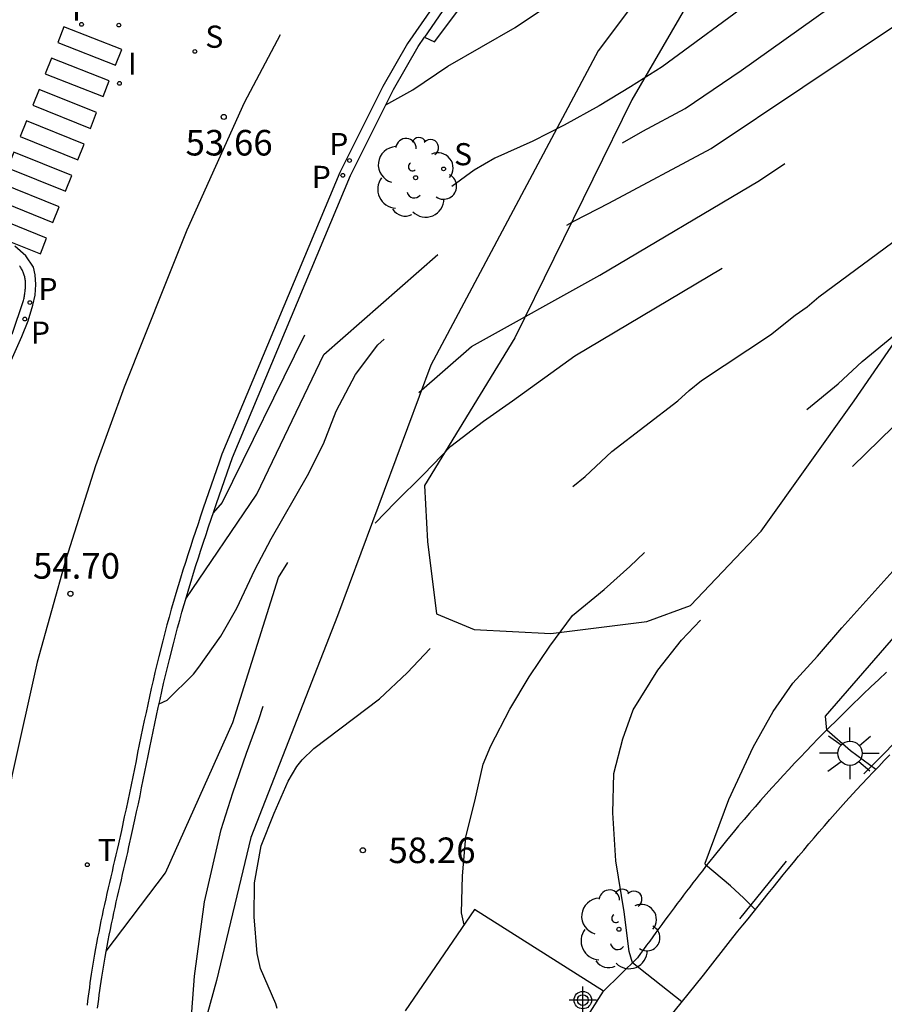
# Model space of a CAD drawing. Units: metres. Extents: x 581694 to 582046, y 4796039 to 4796291.
# Drawn here: x 581873 to 581898, y 4796114 to 4796143 of the extents above; entities that cross this region are included whole.
import ezdxf

# ---------------------------------------------------------------- set-up
doc = ezdxf.new("R2010")
doc.units = ezdxf.units.M
doc.header["$MEASUREMENT"] = 0
doc.linetypes.add('TRAZOS', pattern=[19.05, 12.7, -6.35])
for name, color, linetype in [('020101', 3, 'Continuous'), ('020194', 31, 'TRAZOS'), ('020195', 30, 'TRAZOS'), ('020204', 9, 'Continuous'), ('020308', 9, 'Continuous'), ('060108', 9, 'Continuous'), ('060113', 4, 'Continuous'), ('060124', 9, 'Continuous'), ('060144', 9, 'Continuous'), ('070105', 6, 'Continuous'), ('100105', 3, 'Continuous'), ('100106', 63, 'Continuous'), ('100202', 3, 'Continuous'), ('210201', 9, 'Continuous'), ('210204', 9, 'Continuous'), ('210205', 4, 'Continuous'), ('210301', 9, 'Continuous'), ('210304', 9, 'Continuous'), ('210305', 4, 'Continuous'), ('220205', 1, 'Continuous'), ('240205', 1, 'Continuous'), ('240305', 1, 'Continuous'), ('250206', 9, 'Continuous'), ('260101', 9, 'Continuous'), ('270204', 9, 'Continuous'), ('270304', 9, 'Continuous'), ('Centroides', 1, 'Continuous')]:
    doc.layers.add(name, color=color, linetype=linetype)
doc.styles.add('ARIAL', font='arial.ttf', dxfattribs={"height": 1})
doc.styles.add('ROMANS', font='romans__.ttf', dxfattribs={"height": 1})

# ---------------------------------------------------------------- blocks, each defined once
blk = doc.blocks.new('Centroide')
for points in [[(0, -0.402), (0, 0.402)], [(0.402, 0), (-0.402, 0)]]:
    blk.add_lwpolyline(points)
for radius in [0.256, 0.159]:
    blk.add_circle((0, 0), radius)
blk = doc.blocks.new('FAROLA')
for p, q in [((0, 0.355), (0, 0.755)), ((-0.63, 0.51), (-0.255, 0.245)), ((0.605, 0.49), (0.276, 0.223)), ((-0.355, 0), (-0.895, 0)), ((0.355, 0), (0.855, 0)), ((-0.65, -0.52), (-0.255, -0.24)), ((0.585, -0.52), (0.256, -0.246)), ((0, -0.355), (0, -0.755))]:
    blk.add_line(p, q)
blk.add_circle((0, 0), 0.355)
blk = doc.blocks.new('COTAPU')
blk.add_circle((0, 0), 0.075)
blk = doc.blocks.new('RETEL')
blk.add_circle((0, 0), 0.055)
blk = doc.blocks.new('PLUVI3')
blk.add_circle((0, 0), 0.055)
blk = doc.blocks.new('ARBOL')
blk.add_circle((0, 0), 0.0587)
for centre, radius, start, end in [((0.097, 0.97), 0.21, 23.1565, 160.4665), ((-0.564, 0.381), 0.532, 92.28, 254.58), ((-0.28, 0.855), 0.3, 359.2878, 173.6078), ((0.438, 0.881), 0.24, 301.578, 139.328), ((0.656, 0.288), 0.443, 319.8556, 114.7656), ((-0.091, 0.321), 0.12, 119.14, 310.56), ((0.819, -0.249), 0.383, 235.5275, 62.0275), ((-0.556, -0.339), 0.555, 142.64, 266.54), ((-0.039, -0.384), 0.21, 189.64, 323.88), ((0.299, -0.624), 0.532, 224.67, 0.24), ((-0.301, -0.676), 0.45, 213.78, 295.32)]:
    blk.add_arc(centre, radius, start, end)
blk = doc.blocks.new('REGELE')
blk.add_circle((0, 0), 0.055)
blk = doc.blocks.new('REIND')
blk.add_circle((0, 0), 0.055)
blk = doc.blocks.new('PLUVI1')
blk.add_circle((0, 0), 0.055)
blk = doc.blocks.new('SANEA')
blk.add_circle((0, 0), 0.055)

msp = doc.modelspace()

# ---------------------------------------------------------------- linework, layer by layer
at = {"layer": '020101', "flags": 128}
msp.add_lwpolyline([(581897.688, 4796152.969), (581894.061, 4796147.99), (581889.579, 4796142.019), (581884.672, 4796132.802), (581881.925, 4796125.448), (581879.384, 4796118.946), (581878.383, 4796114.749), (581877.185, 4796110.414)], dxfattribs=at)
at = {"layer": '020194', "flags": 128}
for points, elevation in [([(581883.349, 4796140.438), (581884.143, 4796140.883), (581885.165, 4796141.573), (581887.14, 4796142.707), (581888.116, 4796143.365), (581890.192, 4796144.654), (581891.167, 4796145.298), (581892.017, 4796145.938), (581892.946, 4796146.543), (581907.357, 4796156.166), (581907.717, 4796156.414), (581909.678, 4796157.865), (581916.47, 4796161.655), (581917.408, 4796162.144), (581918.69, 4796162.728), (581919.933, 4796163.383), (581920.21, 4796163.48), (581921.47, 4796163.72), (581925.23, 4796163.97), (581927.23, 4796164.02), (581928.14, 4796163.92), (581929.07, 4796163.78)], 55.14), ([(581927.9, 4796162.93), (581927.28, 4796163.26), (581926.89, 4796163.42), (581926.46, 4796163.52), (581924.77, 4796163.38), (581921.95, 4796163.06), (581920.45, 4796162.88), (581917.448, 4796161.363), (581916.627, 4796160.897), (581910.878, 4796156.965), (581907.125, 4796153.72), (581904.096, 4796151.152), (581900.581, 4796148.384), (581896.217, 4796145.056), (581891.454, 4796141.555), (581890.522, 4796140.966), (581889.606, 4796140.412), (581888.583, 4796139.84), (581887.657, 4796139.373), (581886.546, 4796138.876), (581885.942, 4796138.525), (581884.973, 4796137.812), (581883.939, 4796137.227), (581882.912, 4796136.578), (581882.114, 4796135.928), (581881.965, 4796135.741), (581878.546, 4796128.775), (581878.285, 4796128.47)], 55.64), ([(581877.478, 4796125.948), (581879.563, 4796129.014), (581881.532, 4796133.111), (581885.47, 4796136.577), (581890.89, 4796139.671), (581892.13, 4796140.336), (581893.776, 4796141.45), (581897.809, 4796144.324), (581900.958, 4796146.693), (581904.879, 4796149.768), (581905.971, 4796150.707), (581910.007, 4796154.281), (581913.4, 4796157.021), (581917.326, 4796159.913), (581918.582, 4796160.649), (581920.88, 4796161.77), (581921.85, 4796162.06), (581923.32, 4796162.27), (581924.72, 4796162.58), (581925.45, 4796162.49), (581926, 4796162.38), (581926.73, 4796162.07)], 56.14), ([(581876.695, 4796122.867), (581876.929, 4796122.976), (581877.701, 4796123.737), (581877.86, 4796123.938), (581878.506, 4796124.847), (581878.972, 4796125.674), (581879.506, 4796126.797), (581879.983, 4796127.707), (581881.045, 4796129.566), (581881.516, 4796130.49), (581881.889, 4796131.453), (581882.462, 4796132.527), (581883.111, 4796133.396), (581883.908, 4796134.135), (581884.834, 4796134.831), (581885.888, 4796135.431), (581886.918, 4796135.912), (581887.904, 4796136.462), (581888.879, 4796137.038), (581889.895, 4796137.552), (581892.895, 4796139.157), (581898.269, 4796142.753), (581899.823, 4796143.86), (581904.891, 4796147.767), (581905.954, 4796148.638), (581909.315, 4796151.537), (581910.387, 4796152.539), (581912.938, 4796154.797), (581913.57, 4796155.399), (581913.937, 4796155.655), (581915.407, 4796156.908), (581918.147, 4796159.027), (581918.956, 4796159.528), (581921.44, 4796160.78), (581924.2, 4796161.63), (581924.59, 4796161.64), (581924.91, 4796161.59), (581925.12, 4796161.53), (581925.55, 4796161.22)], 56.64), ([(581885.642, 4796116.383), (581885.563, 4796116.735), (581885.598, 4796117.823), (581885.696, 4796118.969), (581885.956, 4796120.009), (581886.204, 4796121.093), (581886.427, 4796121.634), (581886.989, 4796122.71), (581887.551, 4796123.662), (581888.159, 4796124.562), (581888.826, 4796125.462), (581889.756, 4796126.219), (581890.511, 4796126.894), (581892.763, 4796129.098), (581896.617, 4796132.254), (581897.327, 4796132.913), (581901.944, 4796136.701), (581902.712, 4796137.236), (581905.262, 4796138.696), (581910.786, 4796142.935), (581911.511, 4796143.576), (581912.906, 4796144.856), (581913.505, 4796145.589), (581915.033, 4796147.314), (581918.757, 4796151.431), (581920.224, 4796152.733), (581921.717, 4796153.961), (581922.928, 4796154.736), (581923.333, 4796154.955), (581923.745, 4796155.128), (581925.029, 4796155.584), (581925.494, 4796155.702), (581929.205, 4796156.792), (581933.9, 4796157.62), (581941.78, 4796158.41), (581943.19, 4796158.55), (581944.68, 4796158.71), (581946.03, 4796158.75), (581947.08, 4796158.78), (581948.08, 4796158.78), (581949.05, 4796158.75), (581950.55, 4796158.71), (581952.05, 4796158.67), (581953.55, 4796158.63), (581955.05, 4796158.59), (581956.55, 4796158.55), (581957.38, 4796158.54), (581959.21, 4796158.57), (581960.41, 4796158.59), (581961.4, 4796158.65), (581962.9, 4796158.72), (581964.39, 4796158.8), (581965.89, 4796158.87), (581967.39, 4796158.94), (581968.61, 4796159.09), (581970.1, 4796159.28), (581971.59, 4796159.46), (581973.07, 4796159.65), (581974.56, 4796159.83), (581975.64, 4796159.95), (581976.63, 4796160.08), (581978.11, 4796160.27), (581979.6, 4796160.46), (581980.56, 4796160.62), (581981.74, 4796160.83), (581982.63, 4796160.99), (581983.52, 4796161.15)], 58.64), ([(581892.036, 4796114.12), (581890.585, 4796115.272), (581890.491, 4796115.597), (581890.338, 4796116.76), (581890.093, 4796118.261), (581890.005, 4796119.672), (581890.042, 4796120.822), (581890.302, 4796121.843), (581890.607, 4796122.687), (581891.33, 4796123.85), (581892.019, 4796124.733), (581893.706, 4796126.513), (581895.167, 4796128.004), (581898.728, 4796131.474), (581900.197, 4796132.772), (581902.472, 4796134.635), (581902.878, 4796134.906), (581906.342, 4796136.844), (581911.08, 4796140.475), (581912.977, 4796141.993), (581914.061, 4796143.006), (581914.383, 4796143.357), (581917.127, 4796146.775), (581917.973, 4796147.896), (581919.617, 4796149.715), (581920.707, 4796150.733), (581922.617, 4796152.273), (581923.831, 4796153.047), (581924.242, 4796153.273), (581926.5, 4796154.159), (581928.797, 4796154.873), (581938.23, 4796157.16), (581943.26, 4796157.82), (581944.75, 4796158.01), (581946.17, 4796158.04), (581947.07, 4796158.06), (581947.94, 4796158.06), (581948.99, 4796158.03), (581950.49, 4796157.98), (581951.99, 4796157.93), (581953.49, 4796157.88), (581954.99, 4796157.83), (581956.49, 4796157.79), (581957.28, 4796157.76), (581959.22, 4796157.8), (581960.57, 4796157.83), (581961.44, 4796157.87), (581962.93, 4796157.92), (581964.43, 4796157.97), (581965.93, 4796158.02), (581967.43, 4796158.08), (581968.68, 4796158.24), (581970.17, 4796158.43), (581971.66, 4796158.61), (581973.15, 4796158.8), (581974.64, 4796158.99), (581975.83, 4796159.12), (581976.69, 4796159.22), (581978.18, 4796159.39), (581979.67, 4796159.56), (581980.71, 4796159.75), (581982.04, 4796159.98), (581983.22, 4796160.2), (581984.4, 4796160.41)], 59.14), ([(581877.236, 4796110.407), (581877.408, 4796111.505), (581877.657, 4796113.831), (581877.736, 4796114.875), (581878.024, 4796117.056), (581878.513, 4796119.181), (581878.857, 4796120.252), (581879.259, 4796121.421), (581879.61, 4796122.377), (581879.954, 4796123.437), (581880.409, 4796124.391), (581880.921, 4796125.386), (581881.55, 4796126.266), (581882.147, 4796127.142), (581882.88, 4796128.003), (581883.621, 4796128.774), (581884.449, 4796129.59), (581885.259, 4796130.424), (581886.21, 4796131.156), (581887.068, 4796131.751), (581888.891, 4796133.078), (581893.59, 4796135.869), (581895.202, 4796136.909), (581898.899, 4796139.366), (581902.939, 4796142.28), (581904.037, 4796143.218), (581907.556, 4796145.864), (581908.302, 4796146.502), (581911.651, 4796149.472), (581913.455, 4796151.184), (581916.54, 4796154.356), (581919.11, 4796156.73), (581919.883, 4796157.344), (581921.155, 4796158.122), (581922.024, 4796158.533), (581922.486, 4796158.685), (581922.84, 4796158.77), (581923.4, 4796158.72), (581923.83, 4796158.7), (581924.2, 4796158.64), (581924.53, 4796158.61), (581927.97, 4796158.91), (581935.49, 4796159.59), (581940.09, 4796159.86)], 57.64), ([(581880.161, 4796113.923), (581880.118, 4796114.061), (581879.673, 4796115.104), (581879.575, 4796115.545), (581879.486, 4796116.615), (581879.498, 4796117.618), (581879.694, 4796118.701), (581880.066, 4796119.655), (581880.485, 4796120.599), (581880.735, 4796121.024), (581880.892, 4796121.219), (581881.238, 4796121.558), (581883.166, 4796123.011), (581883.973, 4796123.774), (581884.685, 4796124.529), (581885.311, 4796125.351), (581885.999, 4796126.148), (581886.831, 4796127.053), (581887.542, 4796127.991), (581888.336, 4796128.816), (581889.192, 4796129.537), (581889.983, 4796130.27), (581891.914, 4796131.751), (581892.246, 4796132.062), (581892.613, 4796132.353), (581894.638, 4796133.694), (581895.354, 4796134.267), (581895.715, 4796134.514), (581896.05, 4796134.805), (581901.658, 4796138.946), (581902.872, 4796139.766), (581904.101, 4796140.499), (581904.478, 4796140.793), (581905.198, 4796141.417), (581909.144, 4796144.363), (581911.343, 4796146.313), (581911.997, 4796147.009), (581913.168, 4796148.169), (581915.025, 4796150.161), (581919.281, 4796154.35), (581920.309, 4796155.278), (581920.682, 4796155.572), (581922.332, 4796156.591), (581922.777, 4796156.789), (581924.135, 4796157.247), (581925.55, 4796157.61), (581929.56, 4796158.21), (581934.49, 4796158.78), (581940.47, 4796159.09)], 58.14), ([(581897.721, 4796120.938), (581896.982, 4796121.492), (581896.285, 4796122.097), (581896.247, 4796122.503), (581898.635, 4796125.259), (581905.023, 4796131.21), (581905.398, 4796131.524), (581908.678, 4796134.597), (581913.343, 4796138.239), (581915.624, 4796140.154), (581917.934, 4796142.488), (581919.863, 4796144.65), (581921.217, 4796146.14), (581923.41, 4796148.148), (581924.585, 4796149.026), (581926.184, 4796150.103), (581927.452, 4796150.761), (581932.189, 4796152.829), (581938.97, 4796155.33), (581942.17, 4796156.14), (581943.71, 4796156.29), (581945.1, 4796156.39), (581947.96, 4796156.57), (581953.76, 4796156.23), (581960.23, 4796156.25), (581967.52, 4796156.52), (581971.91, 4796157.01), (581977.06, 4796157.63), (581983.22, 4796158.62), (581984.18, 4796158.64)], 60.14)]:
    msp.add_lwpolyline(points, dxfattribs=dict(at, elevation=elevation))
at = {"layer": '020195', "flags": 128}
for points, elevation in [([(581875.14, 4796115.607), (581876.886, 4796117.909), (581878.854, 4796122.32), (581880.193, 4796126.574), (581882.871, 4796130.747), (581885.863, 4796133.347), (581889.625, 4796135.442), (581894.311, 4796138.215), (581895.923, 4796139.304), (581897.168, 4796140.113), (581897.546, 4796140.409), (581901.574, 4796143.205), (581906.683, 4796147.163), (581909.861, 4796149.907), (581913.448, 4796153.282), (581914.183, 4796153.934), (581914.503, 4796154.302), (581914.824, 4796154.554), (581915.147, 4796154.9), (581918.86, 4796158.074), (581919.262, 4796158.345), (581921.859, 4796159.708), (581922.12, 4796159.8), (581922.89, 4796159.95), (581923.26, 4796159.95), (581923.73, 4796159.86), (581924.37, 4796159.6), (581924.89, 4796159.46), (581925.23, 4796159.41), (581927.78, 4796159.78), (581932.47, 4796160.18), (581938.82, 4796160.6), (581944.48, 4796160.82), (581947.12, 4796160.95), (581956.74, 4796160.85), (581959.94, 4796160.89), (581967.26, 4796161.54), (581975.09, 4796162.45), (581980.93, 4796163.38), (581981.99, 4796163.7)], 57.14), ([(581894.188, 4796116.828), (581893.855, 4796117.164), (581893.461, 4796117.53), (581892.724, 4796118.138), (581892.714, 4796118.192), (581893.414, 4796120.058), (581894.131, 4796121.594), (581894.711, 4796122.642), (581895.288, 4796123.476), (581896.016, 4796124.261), (581896.732, 4796125.098), (581898.228, 4796126.754), (581905.693, 4796133.399), (581909.076, 4796136.317), (581914.224, 4796140.198), (581914.579, 4796140.519), (581916.219, 4796142.256), (581919.385, 4796146.678), (581919.686, 4796147.061), (581921.328, 4796148.824), (581922.454, 4796149.764), (581923.642, 4796150.666), (581924.91, 4796151.445), (581925.34, 4796151.679), (581929.954, 4796153.398), (581931.373, 4796153.802), (581935.683, 4796154.982), (581938.67, 4796156.06), (581941.98, 4796156.87), (581944.82, 4796157.3), (581947.8, 4796157.35), (581957.18, 4796156.99), (581967.47, 4796157.21), (581974.71, 4796158.15), (581979.74, 4796158.67), (581985.36, 4796159.69), (581986.17, 4796159.68), (581986.74, 4796159.61)], 59.64)]:
    msp.add_lwpolyline(points, dxfattribs=dict(at, elevation=elevation))
at = {"layer": '060108', "flags": 128}
for points in [[(581872.382, 4796133.713), (581872.72, 4796134.702), (581872.725, 4796134.734), (581872.731, 4796134.766), (581872.736, 4796134.798), (581872.741, 4796134.831), (581872.746, 4796134.863), (581872.751, 4796134.895), (581872.755, 4796134.927), (581872.76, 4796134.959), (581872.763, 4796134.99), (581872.767, 4796135.022), (581872.769, 4796135.054), (581872.772, 4796135.085), (581872.773, 4796135.117), (581872.774, 4796135.148), (581872.774, 4796135.179), (581872.774, 4796135.21), (581872.772, 4796135.241), (581872.77, 4796135.272), (581872.766, 4796135.302), (581872.762, 4796135.332), (581872.756, 4796135.362), (581872.75, 4796135.392), (581872.735, 4796135.447), (581872.716, 4796135.502), (581872.706, 4796135.527), (581872.696, 4796135.552), (581872.684, 4796135.577), (581872.672, 4796135.601), (581872.659, 4796135.626), (581872.645, 4796135.65), (581872.63, 4796135.673), (581872.615, 4796135.696), (581872.599, 4796135.719)], [(581890.122, 4796111.759), (581892.671, 4796114.903), (581893.534, 4796116.007), (581893.681, 4796116.192), (581893.828, 4796116.376), (581893.975, 4796116.561), (581894.122, 4796116.745), (581894.269, 4796116.93), (581894.416, 4796117.113), (581894.564, 4796117.297), (581894.712, 4796117.48), (581894.86, 4796117.664), (581895.009, 4796117.847), (581895.158, 4796118.029), (581895.308, 4796118.211), (581895.458, 4796118.393), (581895.609, 4796118.574), (581895.76, 4796118.754), (581895.912, 4796118.934), (581896.065, 4796119.113), (581896.219, 4796119.291), (581896.374, 4796119.469), (581896.529, 4796119.646), (581896.686, 4796119.821), (581896.844, 4796119.996), (581897.161, 4796120.344), (581897.483, 4796120.688), (581897.646, 4796120.859), (581897.809, 4796121.03), (581897.973, 4796121.199), (581898.139, 4796121.367)]]:
    msp.add_lwpolyline(points, dxfattribs=at)
at = {"layer": '060113', "flags": 128}
for points in [[(581886.389, 4796145.711), (581883.987, 4796142.238), (581883.264, 4796140.976), (581882, 4796138.456), (581878.535, 4796130.186), (581878.457, 4796129.96), (581878.379, 4796129.733), (581878.3, 4796129.507), (581878.222, 4796129.281), (581878.145, 4796129.055), (581878.067, 4796128.829), (581877.99, 4796128.602), (581877.913, 4796128.376), (581877.837, 4796128.149), (581877.761, 4796127.922), (581877.686, 4796127.695), (581877.612, 4796127.468), (581877.539, 4796127.24), (581877.466, 4796127.012), (581877.394, 4796126.784), (581877.324, 4796126.556), (581877.254, 4796126.327), (581877.186, 4796126.099), (581877.119, 4796125.869), (581877.053, 4796125.64), (581876.988, 4796125.41), (581876.925, 4796125.18), (581876.802, 4796124.717), (581876.685, 4796124.252), (581876.628, 4796124.019), (581876.572, 4796123.785), (581876.518, 4796123.551), (581876.464, 4796123.317), (581876.412, 4796123.082), (581876.361, 4796122.847), (581876.31, 4796122.612), (581876.26, 4796122.377), (581876.211, 4796122.141), (581876.162, 4796121.905), (581876.113, 4796121.67), (581876.065, 4796121.434), (581876.017, 4796121.198), (581875.969, 4796120.962), (581875.921, 4796120.727), (581875.872, 4796120.491), (581875.824, 4796120.255), (581875.775, 4796120.02), (581875.725, 4796119.784), (581875.674, 4796119.549), (581875.588, 4796119.152), (581875.499, 4796118.756), (581875.462, 4796118.594), (581875.425, 4796118.433), (581875.388, 4796118.271), (581875.351, 4796118.11), (581875.313, 4796117.949), (581875.276, 4796117.787), (581875.239, 4796117.626), (581875.202, 4796117.465), (581875.165, 4796117.304), (581875.129, 4796117.142), (581875.093, 4796116.981), (581875.057, 4796116.819), (581875.022, 4796116.658), (581874.988, 4796116.496), (581874.954, 4796116.334), (581874.921, 4796116.172), (581874.889, 4796116.01), (581874.858, 4796115.848), (581874.828, 4796115.686), (581874.799, 4796115.523), (581874.749, 4796115.23), (581874.704, 4796114.937), (581874.684, 4796114.807), (581874.665, 4796114.677), (581874.647, 4796114.547), (581874.63, 4796114.416), (581874.613, 4796114.286), (581874.596, 4796114.155), (581874.581, 4796114.024)], [(581871.585, 4796131.217), (581872.667, 4796133.643), (581872.848, 4796134.104), (581872.989, 4796134.566), (581873.056, 4796134.859), (581873.076, 4796135.164), (581873.061, 4796135.454), (581873.007, 4796135.681), (581872.788, 4796136.014), (581872.46, 4796136.292)]]:
    msp.add_lwpolyline(points, dxfattribs=at)
at = {"layer": '060124', "flags": 128}
for points in [[(581889.732, 4796114.435), (581885.952, 4796116.837), (581883.919, 4796113.859)], [(581888.303, 4796112.19), (581889.732, 4796114.435)]]:
    msp.add_lwpolyline(points, dxfattribs=at)
at = {"layer": '060144', "flags": 128}
for points in [[(581897.375, 4796120.815), (581898.842, 4796122.291)], [(581893.737, 4796116.563), (581895.104, 4796118.248)]]:
    msp.add_lwpolyline(points, dxfattribs=at)
at = {"layer": '070105', "flags": 128}
for points in [[(581886.619, 4796145.534), (581884.485, 4796142.422)], [(581884.485, 4796142.422), (581884.78, 4796142.287), (581886.993, 4796145.249)], [(581874.891, 4796113.935), (581874.906, 4796114.066), (581874.923, 4796114.197), (581874.94, 4796114.327), (581874.957, 4796114.458), (581874.975, 4796114.588), (581874.994, 4796114.718), (581875.014, 4796114.848), (581875.059, 4796115.141), (581875.109, 4796115.434), (581875.138, 4796115.597), (581875.168, 4796115.759), (581875.199, 4796115.921), (581875.231, 4796116.083), (581875.264, 4796116.245), (581875.298, 4796116.407), (581875.332, 4796116.569), (581875.367, 4796116.73), (581875.403, 4796116.892), (581875.439, 4796117.053), (581875.475, 4796117.215), (581875.512, 4796117.376), (581875.549, 4796117.537), (581875.586, 4796117.698), (581875.623, 4796117.86), (581875.661, 4796118.021), (581875.698, 4796118.182), (581875.735, 4796118.344), (581875.772, 4796118.505), (581875.809, 4796118.667), (581875.898, 4796119.063), (581875.984, 4796119.46), (581876.035, 4796119.695), (581876.085, 4796119.931), (581876.134, 4796120.166), (581876.182, 4796120.402), (581876.231, 4796120.638), (581876.279, 4796120.873), (581876.327, 4796121.109), (581876.375, 4796121.345), (581876.423, 4796121.581), (581876.472, 4796121.816), (581876.521, 4796122.052), (581876.57, 4796122.288), (581876.62, 4796122.523), (581876.671, 4796122.758), (581876.722, 4796122.993), (581876.774, 4796123.228), (581876.828, 4796123.462), (581876.882, 4796123.696), (581876.938, 4796123.93), (581876.995, 4796124.163), (581877.112, 4796124.628), (581877.235, 4796125.091), (581877.298, 4796125.321), (581877.363, 4796125.551), (581877.429, 4796125.78), (581877.496, 4796126.01), (581877.564, 4796126.238), (581877.634, 4796126.467), (581877.704, 4796126.695), (581877.776, 4796126.923), (581877.849, 4796127.151), (581877.922, 4796127.379), (581877.996, 4796127.606), (581878.071, 4796127.833), (581878.147, 4796128.06), (581878.223, 4796128.287), (581878.3, 4796128.513), (581878.377, 4796128.74), (581878.455, 4796128.966), (581878.532, 4796129.192), (581878.61, 4796129.418), (581878.689, 4796129.644), (581878.767, 4796129.871), (581878.845, 4796130.097), (581882.31, 4796138.367), (581883.574, 4796140.887), (581884.297, 4796142.149), (581884.485, 4796142.422)]]:
    msp.add_lwpolyline(points, dxfattribs=at)
at = {"layer": '100105', "flags": 128}
msp.add_lwpolyline([(581898.04, 4796123.794), (581897.81, 4796123.579), (581897.582, 4796123.363), (581897.354, 4796123.146), (581896.95, 4796122.756), (581896.551, 4796122.362), (581896.375, 4796122.188), (581896.201, 4796122.013), (581896.028, 4796121.837), (581895.855, 4796121.66), (581895.684, 4796121.482), (581895.513, 4796121.304), (581895.343, 4796121.125), (581895.175, 4796120.944), (581895.007, 4796120.763), (581894.84, 4796120.581), (581894.674, 4796120.399), (581894.509, 4796120.215), (581894.345, 4796120.03), (581894.182, 4796119.845), (581894.02, 4796119.658), (581893.86, 4796119.471), (581893.7, 4796119.283), (581893.542, 4796119.093), (581893.384, 4796118.903), (581893.228, 4796118.712), (581892.978, 4796118.402), (581892.73, 4796118.091), (581892.637, 4796117.971), (581892.544, 4796117.852), (581892.451, 4796117.732), (581892.358, 4796117.612), (581892.266, 4796117.491), (581892.174, 4796117.371), (581892.083, 4796117.25), (581891.992, 4796117.128), (581891.901, 4796117.007), (581891.81, 4796116.885), (581891.719, 4796116.764), (581891.629, 4796116.642), (581891.539, 4796116.52), (581891.449, 4796116.397), (581891.359, 4796116.275), (581891.27, 4796116.153), (581891.18, 4796116.03), (581891.091, 4796115.908), (581891.001, 4796115.785), (581890.912, 4796115.662), (581890.822, 4796115.54), (581890.733, 4796115.417), (581889.732, 4796114.435)], dxfattribs=at)
at = {"layer": '100106', "flags": 128}
msp.add_lwpolyline([(581894.695, 4796147.699), (581890.567, 4796140.583), (581887.131, 4796133.599), (581884.483, 4796129.267), (581884.567, 4796127.631), (581884.835, 4796125.511), (581885.943, 4796125.043), (581888.191, 4796124.927), (581891.003, 4796125.283), (581892.283, 4796125.747), (581894.359, 4796127.931), (581897.091, 4796131.751), (581905.835, 4796144.446)], dxfattribs=at)
at = {"layer": '260101', "flags": 128}
for points in [[(581873.9, 4796142.73), (581873.72, 4796142.27), (581875.41, 4796141.6), (581875.6, 4796142.06), (581873.9, 4796142.73)], [(581880.249, 4796142.494), (581879.193, 4796140.5), (581877.508, 4796136.766), (581876.867, 4796135.15), (581875.672, 4796132.159), (581874.831, 4796129.844), (581873.961, 4796127.103), (581873.114, 4796124.091), (581872.381, 4796120.789), (581871.65, 4796116.939), (581871.337, 4796114.889), (581871.028, 4796112.436), (581870.836, 4796110.307), (581870.691, 4796107.521), (581870.667, 4796105.13), (581870.721, 4796102.618), (581870.83, 4796100.133), (581871.017, 4796096.971)], [(581873.54, 4796141.81), (581873.35, 4796141.35), (581875.05, 4796140.68), (581875.23, 4796141.14), (581873.54, 4796141.81)], [(581873.17, 4796140.89), (581872.99, 4796140.43), (581874.68, 4796139.75), (581874.86, 4796140.21), (581873.17, 4796140.89)], [(581872.8, 4796139.97), (581872.62, 4796139.51), (581874.31, 4796138.83), (581874.5, 4796139.29), (581872.8, 4796139.97)], [(581872.43, 4796139.05), (581872.25, 4796138.59), (581873.95, 4796137.91), (581874.13, 4796138.37), (581872.43, 4796139.05)], [(581872.07, 4796138.13), (581871.88, 4796137.67), (581873.58, 4796136.99), (581873.76, 4796137.45), (581872.07, 4796138.13)], [(581871.636, 4796136.694), (581873.21, 4796136.07), (581873.39, 4796136.53), (581871.7, 4796137.21), (581871.523, 4796136.749)]]:
    msp.add_lwpolyline(points, dxfattribs=at)

# ---------------------------------------------------------------- block references
at = {"layer": '020204', "rotation": 359.9987685839998}
for p in [(581878.592, 4796140.085, 53.662), (581874.091, 4796126.095, 54.704), (581882.674, 4796118.569, 58.264)]:
    msp.add_blockref('COTAPU', p, dxfattribs=at)
at = {"layer": '100202', "rotation": 359.9987685839998}
for p in [(581884.221, 4796138.301), (581890.188, 4796116.251)]:
    msp.add_blockref('ARBOL', p, dxfattribs=at)
at = {"layer": '210201', "rotation": 359.9987685839998}
for p in [(581882.284, 4796138.806, 53.586), (581872.904, 4796134.638, 54.105)]:
    msp.add_blockref('PLUVI1', p, dxfattribs=at)
at = {"layer": '210204', "rotation": 359.9987685839998}
for p in [(581877.744, 4796142.007, 53.634), (581885.044, 4796138.56, 55.97)]:
    msp.add_blockref('SANEA', p, dxfattribs=at)
at = {"layer": '210205', "rotation": 359.9987685839998}
for p in [(581882.083, 4796138.371, 53.514), (581872.753, 4796134.155, 54.116)]:
    msp.add_blockref('PLUVI3', p, dxfattribs=at)
at = {"layer": '220205', "rotation": 359.9987685839998}
msp.add_blockref('REGELE', (581875.512, 4796142.779, 53.537), dxfattribs=at)
at = {"layer": '240205', "rotation": 359.9987685839998}
msp.add_blockref('RETEL', (581874.588, 4796118.147, 55.249), dxfattribs=at)
at = {"layer": '250206', "rotation": 359.9987685839998}
msp.add_blockref('FAROLA', (581896.967, 4796121.415), dxfattribs=at)
at = {"layer": '270204'}
for p in [(581874.42, 4796142.8, 53.66), (581875.53, 4796141.07, 53.85)]:
    msp.add_blockref('REIND', p, dxfattribs=at)
at = {"layer": 'Centroides', "rotation": 359.9987685839998}
msp.add_blockref('Centroide', (581889.127, 4796114.174), dxfattribs=at)

# ---------------------------------------------------------------- texts
at = {"layer": '020308', "style": 'ARIAL'}
for s, p in [('53.66', (581877.471, 4796138.953)), ('54.70', (581872.993, 4796126.538)), ('58.26', (581883.424, 4796118.194))]:
    msp.add_text(s, height=0.75, rotation=359.9988, dxfattribs=at).set_placement(p)
at = {"layer": '210301', "style": 'ROMANS'}
for p in [(581881.687, 4796138.966), (581873.153, 4796134.71)]:
    msp.add_text('P', height=0.65, rotation=359.9988, dxfattribs=at).set_placement(p)
at = {"layer": '210304', "style": 'ROMANS'}
for p in [(581878.05, 4796142.113), (581885.35, 4796138.666)]:
    msp.add_text('S', height=0.65, rotation=359.9988, dxfattribs=at).set_placement(p)
at = {"layer": '210305', "style": 'ROMANS'}
for p in [(581881.173, 4796138), (581872.933, 4796133.432)]:
    msp.add_text('P', height=0.65, rotation=359.9988, dxfattribs=at).set_placement(p)
at = {"layer": '240305', "style": 'ROMANS'}
msp.add_text('T', height=0.65, rotation=359.9988, dxfattribs=at).set_placement((581874.894, 4796118.253))
at = {"layer": '270304', "style": 'ROMANS'}
for p in [(581874.141, 4796142.91), (581875.78, 4796141.32)]:
    msp.add_text('I', height=0.65, dxfattribs=at).set_placement(p)

doc.saveas('drawing.dxf')
